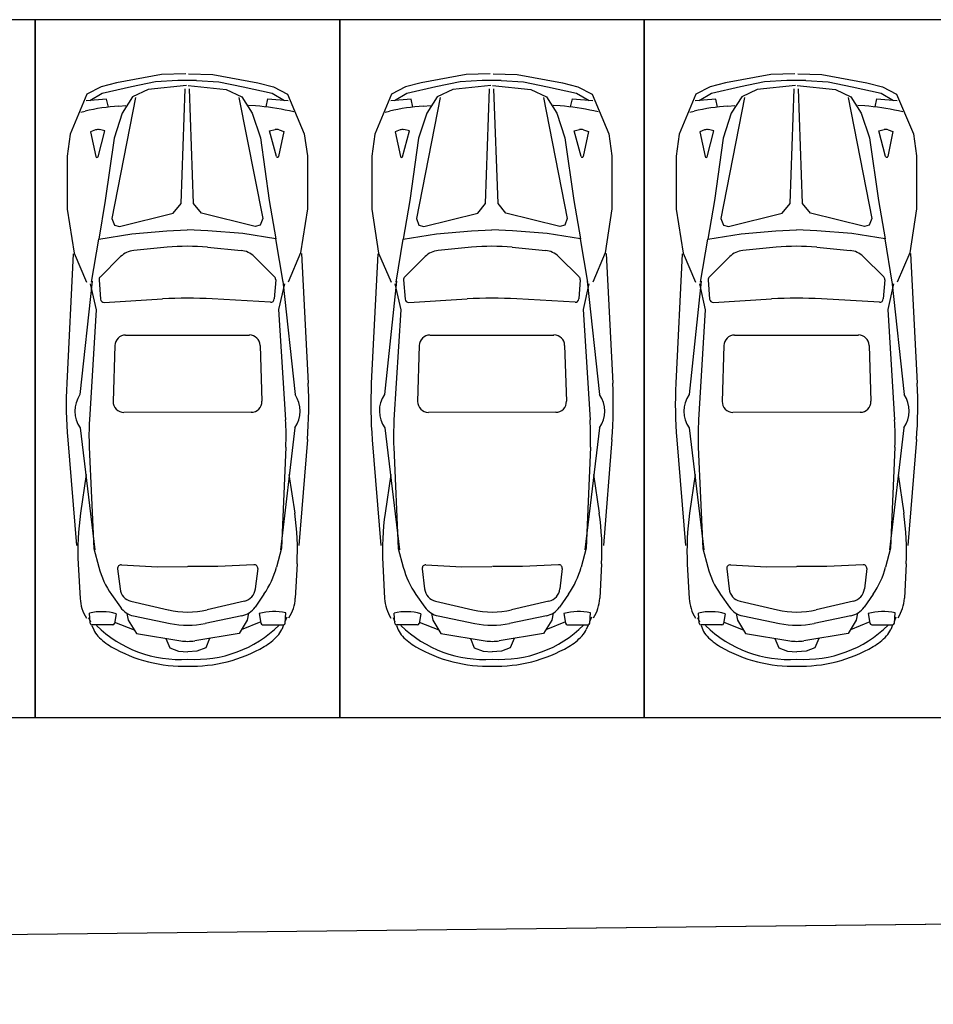
# Model space of a CAD drawing. Extents: x 83295 to 12860964, y 161884 to 4101064.
# Drawn here: x 92950 to 92957, y 4099570 to 4099577 of the extents above; entities that cross this region are included whole.
import ezdxf

# ---------------------------------------------------------------- set-up
doc = ezdxf.new("R2010")
doc.units = 0
doc.header["$MEASUREMENT"] = 0
doc.linetypes.add('DOTE', pattern=[2.42, 2, -0.2, 0.02, -0.2])
doc.layers.get('0').update_dxf_attribs({"linetype": 'CONTINUOUS'})
doc.layers.add('图层8', color=8, linetype='CONTINUOUS')
doc.layers.add('范围', color=1, linetype='CONTINUOUS')
doc.layers.add('道路f', color=21, linetype='CONTINUOUS', lineweight=15)
doc.layers.add('面积线', color=1, linetype='CONTINUOUS', lineweight=0, plot=False)
doc.styles.add('DIM', font='txt', dxfattribs={"bigfont": 'hzdx.shx'})

msp = doc.modelspace()

# ---------------------------------------------------------------- linework, layer by layer
at = {"color": 250}
for p, q in [((92951.1061, 4099576.954), (92950.7507, 4099576.8888)), ((92951.2965, 4099576.9604), (92951.1061, 4099576.954)), ((92951.3188, 4099576.9604), (92951.5092, 4099576.9544)), ((92951.5092, 4099576.9544), (92951.8647, 4099576.8899)), ((92953.5061, 4099576.954), (92953.1507, 4099576.8888)), ((92953.6965, 4099576.9604), (92953.5061, 4099576.954)), ((92953.7188, 4099576.9604), (92953.9092, 4099576.9544)), ((92953.9092, 4099576.9544), (92954.2647, 4099576.8899)), ((92955.9061, 4099576.954), (92955.5507, 4099576.8888)), ((92956.0965, 4099576.9604), (92955.9061, 4099576.954)), ((92956.1188, 4099576.9604), (92956.3092, 4099576.9544)), ((92956.3092, 4099576.9544), (92956.6647, 4099576.8899)), ((92950.6288, 4099576.8566), (92950.5168, 4099576.7989)), ((92950.7507, 4099576.8888), (92950.6288, 4099576.8566)), ((92950.8678, 4099576.857), (92950.6388, 4099576.8051)), ((92951.0576, 4099576.8959), (92950.8678, 4099576.857)), ((92951.3011, 4099576.8681), (92950.9998, 4099576.8365)), ((92951.2332, 4099576.9058), (92951.0576, 4099576.8959)), ((92951.3144, 4099576.8681), (92951.6158, 4099576.8371)), ((92951.3822, 4099576.9059), (92951.5578, 4099576.8964)), ((92951.5578, 4099576.8964), (92951.7477, 4099576.8579)), ((92951.7477, 4099576.8579), (92951.9768, 4099576.8064)), ((92951.8647, 4099576.8899), (92951.9867, 4099576.8579)), ((92951.9867, 4099576.8579), (92952.0988, 4099576.8004)), ((92953.0288, 4099576.8566), (92952.9168, 4099576.7989)), ((92953.1507, 4099576.8888), (92953.0288, 4099576.8566)), ((92953.2678, 4099576.857), (92953.0388, 4099576.8051)), ((92953.4576, 4099576.8959), (92953.2678, 4099576.857)), ((92953.7011, 4099576.8681), (92953.3998, 4099576.8365)), ((92953.6332, 4099576.9058), (92953.4576, 4099576.8959)), ((92953.7144, 4099576.8681), (92954.0158, 4099576.8371)), ((92953.7822, 4099576.9059), (92953.9578, 4099576.8964)), ((92953.9578, 4099576.8964), (92954.1477, 4099576.8579)), ((92954.1477, 4099576.8579), (92954.3768, 4099576.8064)), ((92954.2647, 4099576.8899), (92954.3867, 4099576.8579)), ((92954.3867, 4099576.8579), (92954.4988, 4099576.8004)), ((92955.4288, 4099576.8566), (92955.3168, 4099576.7989)), ((92955.5507, 4099576.8888), (92955.4288, 4099576.8566)), ((92955.6678, 4099576.857), (92955.4388, 4099576.8051)), ((92955.8576, 4099576.8959), (92955.6678, 4099576.857)), ((92956.1011, 4099576.8681), (92955.7998, 4099576.8365)), ((92956.0332, 4099576.9058), (92955.8576, 4099576.8959)), ((92956.1144, 4099576.8681), (92956.4158, 4099576.8371)), ((92956.1822, 4099576.9059), (92956.3578, 4099576.8964)), ((92956.3578, 4099576.8964), (92956.5477, 4099576.8579)), ((92956.5477, 4099576.8579), (92956.7768, 4099576.8064)), ((92956.6647, 4099576.8899), (92956.7867, 4099576.8579)), ((92956.7867, 4099576.8579), (92956.8988, 4099576.8004)), ((92950.5168, 4099576.7989), (92950.3856, 4099576.4842)), ((92950.6388, 4099576.8051), (92950.5413, 4099576.7474)), ((92950.9002, 4099576.7734), (92950.7142, 4099575.8185)), ((92950.8774, 4099576.7773), (92950.7956, 4099576.6493)), ((92950.9998, 4099576.8365), (92950.8774, 4099576.7773)), ((92951.2597, 4099575.9369), (92951.2909, 4099576.8403)), ((92951.3572, 4099575.937), (92951.3246, 4099576.8403)), ((92951.6158, 4099576.8371), (92951.7382, 4099576.7782)), ((92951.7155, 4099576.7742), (92951.903, 4099575.8196)), ((92951.7382, 4099576.7782), (92951.8203, 4099576.6503)), ((92951.9768, 4099576.8064), (92952.0745, 4099576.7489)), ((92952.0988, 4099576.8004), (92952.2306, 4099576.486)), ((92952.9168, 4099576.7989), (92952.7856, 4099576.4842)), ((92953.0388, 4099576.8051), (92952.9413, 4099576.7474)), ((92953.3002, 4099576.7734), (92953.1142, 4099575.8185)), ((92953.2774, 4099576.7773), (92953.1956, 4099576.6493)), ((92953.3998, 4099576.8365), (92953.2774, 4099576.7773)), ((92953.6597, 4099575.9369), (92953.6909, 4099576.8403)), ((92953.7572, 4099575.937), (92953.7246, 4099576.8403)), ((92954.0158, 4099576.8371), (92954.1382, 4099576.7782)), ((92954.1155, 4099576.7742), (92954.303, 4099575.8196)), ((92954.1382, 4099576.7782), (92954.2203, 4099576.6503)), ((92954.3768, 4099576.8064), (92954.4745, 4099576.7489)), ((92954.4988, 4099576.8004), (92954.6306, 4099576.486)), ((92955.3168, 4099576.7989), (92955.1856, 4099576.4842)), ((92955.4388, 4099576.8051), (92955.3413, 4099576.7474)), ((92955.7002, 4099576.7734), (92955.5142, 4099575.8185)), ((92955.6774, 4099576.7773), (92955.5956, 4099576.6493)), ((92955.7998, 4099576.8365), (92955.6774, 4099576.7773)), ((92956.0597, 4099575.9369), (92956.0909, 4099576.8403)), ((92956.1572, 4099575.937), (92956.1246, 4099576.8403)), ((92956.4158, 4099576.8371), (92956.5382, 4099576.7782)), ((92956.5155, 4099576.7742), (92956.703, 4099575.8196)), ((92956.5382, 4099576.7782), (92956.6203, 4099576.6503)), ((92956.7768, 4099576.8064), (92956.8745, 4099576.7489)), ((92956.8988, 4099576.8004), (92957.0306, 4099576.486)), ((92950.6727, 4099576.7607), (92950.512, 4099576.7474)), ((92950.6867, 4099576.6978), (92950.6727, 4099576.7607)), ((92950.769, 4099576.7056), (92950.824, 4099576.7095)), ((92951.8468, 4099576.7067), (92951.7918, 4099576.7105)), ((92951.9291, 4099576.699), (92951.943, 4099576.762)), ((92951.943, 4099576.762), (92952.1037, 4099576.7489)), ((92953.0727, 4099576.7607), (92952.912, 4099576.7474)), ((92953.0867, 4099576.6978), (92953.0727, 4099576.7607)), ((92953.169, 4099576.7056), (92953.224, 4099576.7095)), ((92954.2468, 4099576.7067), (92954.1918, 4099576.7105)), ((92954.3291, 4099576.699), (92954.343, 4099576.762)), ((92954.343, 4099576.762), (92954.5037, 4099576.7489)), ((92955.4727, 4099576.7607), (92955.312, 4099576.7474)), ((92955.4867, 4099576.6978), (92955.4727, 4099576.7607)), ((92955.569, 4099576.7056), (92955.624, 4099576.7095)), ((92956.6468, 4099576.7067), (92956.5918, 4099576.7105)), ((92956.7291, 4099576.699), (92956.743, 4099576.762)), ((92956.743, 4099576.762), (92956.9037, 4099576.7489)), ((92950.4685, 4099576.6573), (92950.5024, 4099576.6652)), ((92950.7956, 4099576.6493), (92950.7318, 4099576.4537)), ((92951.8203, 4099576.6503), (92951.8845, 4099576.4549)), ((92952.1474, 4099576.6589), (92952.1135, 4099576.6668)), ((92952.8685, 4099576.6573), (92952.9024, 4099576.6652)), ((92953.1956, 4099576.6493), (92953.1318, 4099576.4537)), ((92954.2203, 4099576.6503), (92954.2845, 4099576.4549)), ((92954.5474, 4099576.6589), (92954.5135, 4099576.6668)), ((92955.2685, 4099576.6573), (92955.3024, 4099576.6652)), ((92955.5956, 4099576.6493), (92955.5318, 4099576.4537)), ((92956.6203, 4099576.6503), (92956.6845, 4099576.4549)), ((92956.9474, 4099576.6589), (92956.9135, 4099576.6668)), ((92950.3856, 4099576.4842), (92950.3617, 4099576.3106)), ((92950.5848, 4099576.5174), (92950.5467, 4099576.5035)), ((92950.5467, 4099576.5035), (92950.5884, 4099576.3072)), ((92950.6048, 4099576.3068), (92950.6587, 4099576.5102)), ((92950.6587, 4099576.5102), (92950.6162, 4099576.5196)), ((92951.9574, 4099576.5115), (92951.9999, 4099576.5209)), ((92952.0118, 4099576.3082), (92951.9574, 4099576.5115)), ((92952.0695, 4099576.505), (92952.0282, 4099576.3086)), ((92952.0314, 4099576.5189), (92952.0695, 4099576.505)), ((92952.2306, 4099576.486), (92952.2549, 4099576.3125)), ((92952.7856, 4099576.4842), (92952.7617, 4099576.3106)), ((92952.9848, 4099576.5174), (92952.9467, 4099576.5035)), ((92952.9467, 4099576.5035), (92952.9884, 4099576.3072)), ((92953.0048, 4099576.3068), (92953.0587, 4099576.5102)), ((92953.0587, 4099576.5102), (92953.0162, 4099576.5196)), ((92954.3574, 4099576.5115), (92954.3999, 4099576.5209)), ((92954.4118, 4099576.3082), (92954.3574, 4099576.5115)), ((92954.4695, 4099576.505), (92954.4282, 4099576.3086)), ((92954.4314, 4099576.5189), (92954.4695, 4099576.505)), ((92954.6306, 4099576.486), (92954.6549, 4099576.3125)), ((92955.1856, 4099576.4842), (92955.1617, 4099576.3106)), ((92955.3848, 4099576.5174), (92955.3467, 4099576.5035)), ((92955.3467, 4099576.5035), (92955.3884, 4099576.3072)), ((92955.4048, 4099576.3068), (92955.4587, 4099576.5102)), ((92955.4587, 4099576.5102), (92955.4162, 4099576.5196)), ((92956.7574, 4099576.5115), (92956.7999, 4099576.5209)), ((92956.8118, 4099576.3082), (92956.7574, 4099576.5115)), ((92956.8695, 4099576.505), (92956.8282, 4099576.3086)), ((92956.8314, 4099576.5189), (92956.8695, 4099576.505)), ((92957.0306, 4099576.486), (92957.0549, 4099576.3125)), ((92950.7318, 4099576.4537), (92950.6624, 4099575.9612)), ((92951.8845, 4099576.4549), (92951.9545, 4099575.9624)), ((92953.1318, 4099576.4537), (92953.0624, 4099575.9612)), ((92954.2845, 4099576.4549), (92954.3545, 4099575.9624)), ((92955.5318, 4099576.4537), (92955.4624, 4099575.9612)), ((92956.6845, 4099576.4549), (92956.7545, 4099575.9624)), ((92950.3617, 4099576.3106), (92950.3621, 4099575.894)), ((92952.2549, 4099576.3125), (92952.2549, 4099575.8958)), ((92952.7617, 4099576.3106), (92952.7621, 4099575.894)), ((92954.6549, 4099576.3125), (92954.6549, 4099575.8958)), ((92955.1617, 4099576.3106), (92955.1621, 4099575.894)), ((92957.0549, 4099576.3125), (92957.0549, 4099575.8958)), ((92950.6624, 4099575.9612), (92950.6106, 4099575.6576)), ((92951.1973, 4099575.8608), (92951.2597, 4099575.9369)), ((92951.4198, 4099575.861), (92951.3572, 4099575.937)), ((92951.9545, 4099575.9624), (92952.0069, 4099575.659)), ((92953.0624, 4099575.9612), (92953.0106, 4099575.6576)), ((92953.5973, 4099575.8608), (92953.6597, 4099575.9369)), ((92953.8198, 4099575.861), (92953.7572, 4099575.937)), ((92954.3545, 4099575.9624), (92954.4069, 4099575.659)), ((92955.4624, 4099575.9612), (92955.4106, 4099575.6576)), ((92955.9973, 4099575.8608), (92956.0597, 4099575.9369)), ((92956.2198, 4099575.861), (92956.1572, 4099575.937)), ((92956.7545, 4099575.9624), (92956.8069, 4099575.659)), ((92950.3621, 4099575.894), (92950.4164, 4099575.5476)), ((92950.7731, 4099575.7566), (92951.1973, 4099575.8608)), ((92951.8442, 4099575.7577), (92951.4198, 4099575.861)), ((92952.2549, 4099575.8958), (92952.2014, 4099575.5494)), ((92952.7621, 4099575.894), (92952.8164, 4099575.5476)), ((92953.1731, 4099575.7566), (92953.5973, 4099575.8608)), ((92954.2442, 4099575.7577), (92953.8198, 4099575.861)), ((92954.6549, 4099575.8958), (92954.6014, 4099575.5494)), ((92955.1621, 4099575.894), (92955.2164, 4099575.5476)), ((92955.5731, 4099575.7566), (92955.9973, 4099575.8608)), ((92956.6442, 4099575.7577), (92956.2198, 4099575.861)), ((92957.0549, 4099575.8958), (92957.0014, 4099575.5494)), ((92950.7142, 4099575.8185), (92950.7341, 4099575.7658)), ((92950.7341, 4099575.7658), (92950.7731, 4099575.7566)), ((92951.8832, 4099575.767), (92951.8442, 4099575.7577)), ((92951.903, 4099575.8196), (92951.8832, 4099575.767)), ((92953.1142, 4099575.8185), (92953.1341, 4099575.7658)), ((92953.1341, 4099575.7658), (92953.1731, 4099575.7566)), ((92954.2832, 4099575.767), (92954.2442, 4099575.7577)), ((92954.303, 4099575.8196), (92954.2832, 4099575.767)), ((92955.5142, 4099575.8185), (92955.5341, 4099575.7658)), ((92955.5341, 4099575.7658), (92955.5731, 4099575.7566)), ((92956.6832, 4099575.767), (92956.6442, 4099575.7577)), ((92956.703, 4099575.8196), (92956.6832, 4099575.767)), ((92950.6106, 4099575.6576), (92950.8726, 4099575.7)), ((92950.8726, 4099575.7), (92951.1474, 4099575.7217)), ((92951.1474, 4099575.7217), (92951.3087, 4099575.7315)), ((92951.47, 4099575.7221), (92951.3087, 4099575.7315)), ((92951.7449, 4099575.7008), (92951.47, 4099575.7221)), ((92952.0069, 4099575.659), (92951.7449, 4099575.7008)), ((92953.0106, 4099575.6576), (92953.2726, 4099575.7)), ((92953.2726, 4099575.7), (92953.5474, 4099575.7217)), ((92953.5474, 4099575.7217), (92953.7087, 4099575.7315)), ((92953.87, 4099575.7221), (92953.7087, 4099575.7315)), ((92954.1449, 4099575.7008), (92953.87, 4099575.7221)), ((92954.4069, 4099575.659), (92954.1449, 4099575.7008)), ((92955.4106, 4099575.6576), (92955.6726, 4099575.7)), ((92955.6726, 4099575.7), (92955.9474, 4099575.7217)), ((92955.9474, 4099575.7217), (92956.1087, 4099575.7315)), ((92956.27, 4099575.7221), (92956.1087, 4099575.7315)), ((92956.5449, 4099575.7008), (92956.27, 4099575.7221)), ((92956.8069, 4099575.659), (92956.5449, 4099575.7008)), ((92950.5536, 4099575.317), (92950.6106, 4099575.6576)), ((92952.0646, 4099575.3184), (92952.0069, 4099575.659)), ((92952.9536, 4099575.317), (92953.0106, 4099575.6576)), ((92954.4646, 4099575.3184), (92954.4069, 4099575.659)), ((92955.3536, 4099575.317), (92955.4106, 4099575.6576)), ((92956.8646, 4099575.3184), (92956.8069, 4099575.659)), ((92950.409, 4099575.5421), (92950.3585, 4099574.5209)), ((92950.4164, 4099575.5476), (92950.5145, 4099575.3169)), ((92951.149, 4099575.5925), (92950.8859, 4099575.5672)), ((92951.4687, 4099575.5928), (92951.7318, 4099575.5681)), ((92952.2014, 4099575.5494), (92952.1037, 4099575.3184)), ((92952.2087, 4099575.5438), (92952.2612, 4099574.5228)), ((92952.809, 4099575.5421), (92952.7585, 4099574.5209)), ((92952.8164, 4099575.5476), (92952.9145, 4099575.3169)), ((92953.549, 4099575.5925), (92953.2859, 4099575.5672)), ((92953.8687, 4099575.5928), (92954.1318, 4099575.5681)), ((92954.6014, 4099575.5494), (92954.5037, 4099575.3184)), ((92954.6087, 4099575.5438), (92954.6612, 4099574.5228)), ((92955.209, 4099575.5421), (92955.1585, 4099574.5209)), ((92955.2164, 4099575.5476), (92955.3145, 4099575.3169)), ((92955.949, 4099575.5925), (92955.6859, 4099575.5672)), ((92956.2687, 4099575.5928), (92956.5318, 4099575.5681)), ((92957.0014, 4099575.5494), (92956.9037, 4099575.3184)), ((92957.0087, 4099575.5438), (92957.0612, 4099574.5228)), ((92950.7831, 4099575.519), (92950.6213, 4099575.3582)), ((92951.8347, 4099575.52), (92951.9968, 4099575.3596)), ((92953.1831, 4099575.519), (92953.0213, 4099575.3582)), ((92954.2347, 4099575.52), (92954.3968, 4099575.3596)), ((92955.5831, 4099575.519), (92955.4213, 4099575.3582)), ((92956.6347, 4099575.52), (92956.7968, 4099575.3596)), ((92950.5581, 4099575.3251), (92950.4627, 4099574.4314)), ((92950.5442, 4099575.3039), (92950.5907, 4099575.1007)), ((92950.6131, 4099575.3361), (92950.6247, 4099575.1842)), ((92952.0051, 4099575.3375), (92951.9937, 4099575.1855)), ((92952.074, 4099575.3054), (92952.0279, 4099575.1021)), ((92952.0601, 4099575.3266), (92952.1573, 4099574.4331)), ((92952.9581, 4099575.3251), (92952.8627, 4099574.4314)), ((92952.9442, 4099575.3039), (92952.9907, 4099575.1007)), ((92953.0131, 4099575.3361), (92953.0247, 4099575.1842)), ((92954.4051, 4099575.3375), (92954.3937, 4099575.1855)), ((92954.474, 4099575.3054), (92954.4279, 4099575.1021)), ((92954.4601, 4099575.3266), (92954.5573, 4099574.4331)), ((92955.3581, 4099575.3251), (92955.2627, 4099574.4314)), ((92955.3442, 4099575.3039), (92955.3907, 4099575.1007)), ((92955.4131, 4099575.3361), (92955.4247, 4099575.1842)), ((92956.8051, 4099575.3375), (92956.7937, 4099575.1855)), ((92956.874, 4099575.3054), (92956.8279, 4099575.1021)), ((92956.8601, 4099575.3266), (92956.9573, 4099574.4331)), ((92950.6544, 4099575.1583), (92951.1131, 4099575.1854)), ((92951.964, 4099575.1595), (92951.5053, 4099575.1858)), ((92953.0544, 4099575.1583), (92953.5131, 4099575.1854)), ((92954.364, 4099575.1595), (92953.9053, 4099575.1858)), ((92955.4544, 4099575.1583), (92955.9131, 4099575.1854)), ((92956.764, 4099575.1595), (92956.3053, 4099575.1858)), ((92950.5907, 4099575.1007), (92950.5374, 4099574.232)), ((92952.0279, 4099575.1021), (92952.0829, 4099574.2335)), ((92952.9907, 4099575.1007), (92952.9374, 4099574.232)), ((92954.4279, 4099575.1021), (92954.4829, 4099574.2335)), ((92955.3907, 4099575.1007), (92955.3374, 4099574.232)), ((92956.8279, 4099575.1021), (92956.8829, 4099574.2335)), ((92950.8212, 4099574.9006), (92951.7978, 4099574.9015)), ((92953.2212, 4099574.9006), (92954.1978, 4099574.9015)), ((92955.6212, 4099574.9006), (92956.5978, 4099574.9015)), ((92950.737, 4099574.8187), (92950.7239, 4099574.3782)), ((92951.8822, 4099574.8198), (92951.8962, 4099574.3793)), ((92953.137, 4099574.8187), (92953.1239, 4099574.3782)), ((92954.2822, 4099574.8198), (92954.2962, 4099574.3793)), ((92955.537, 4099574.8187), (92955.5239, 4099574.3782)), ((92956.6822, 4099574.8198), (92956.6962, 4099574.3793)), ((92951.8117, 4099574.2923), (92950.8085, 4099574.2913)), ((92954.2117, 4099574.2923), (92953.2085, 4099574.2913)), ((92956.6117, 4099574.2923), (92955.6085, 4099574.2913)), ((92950.4645, 4099574.1692), (92950.5804, 4099573.208)), ((92952.156, 4099574.1708), (92952.0419, 4099573.2095)), ((92952.8645, 4099574.1692), (92952.9804, 4099573.208)), ((92954.556, 4099574.1708), (92954.4419, 4099573.2095)), ((92955.2645, 4099574.1692), (92955.3804, 4099573.208)), ((92956.956, 4099574.1708), (92956.8419, 4099573.2095)), ((92950.3658, 4099574.0766), (92950.4347, 4099573.2418)), ((92952.2548, 4099574.0784), (92952.1875, 4099573.2436)), ((92952.7658, 4099574.0766), (92952.8347, 4099573.2418)), ((92954.6548, 4099574.0784), (92954.5875, 4099573.2436)), ((92955.1658, 4099574.0766), (92955.2347, 4099573.2418)), ((92957.0548, 4099574.0784), (92956.9875, 4099573.2436)), ((92950.5356, 4099574.0174), (92950.5714, 4099573.22)), ((92952.0851, 4099574.0189), (92952.051, 4099573.2214)), ((92952.9356, 4099574.0174), (92952.9714, 4099573.22)), ((92954.4851, 4099574.0189), (92954.451, 4099573.2214)), ((92955.3356, 4099574.0174), (92955.3714, 4099573.22)), ((92956.8851, 4099574.0189), (92956.851, 4099573.2214)), ((92950.5113, 4099573.8016), (92950.4671, 4099573.4967)), ((92952.1099, 4099573.8031), (92952.1547, 4099573.4983)), ((92952.9113, 4099573.8016), (92952.8671, 4099573.4967)), ((92954.5099, 4099573.8031), (92954.5547, 4099573.4983)), ((92955.3113, 4099573.8016), (92955.2671, 4099573.4967)), ((92956.9099, 4099573.8031), (92956.9547, 4099573.4983)), ((92950.5714, 4099573.22), (92950.6107, 4099573.0716)), ((92952.051, 4099573.2214), (92952.0119, 4099573.073)), ((92952.9714, 4099573.22), (92953.0107, 4099573.0716)), ((92954.451, 4099573.2214), (92954.4119, 4099573.073)), ((92955.3714, 4099573.22), (92955.4107, 4099573.0716)), ((92956.851, 4099573.2214), (92956.8119, 4099573.073)), ((92950.4491, 4099573.096), (92950.4638, 4099572.8256)), ((92950.7595, 4099573.0592), (92950.7783, 4099572.9)), ((92950.7889, 4099573.0905), (92951.0731, 4099573.0756)), ((92951.0731, 4099573.0756), (92951.3095, 4099573.0764)), ((92951.5495, 4099573.0761), (92951.3131, 4099573.0764)), ((92951.8336, 4099573.0916), (92951.5495, 4099573.0761)), ((92951.8631, 4099573.0602), (92951.8446, 4099572.901)), ((92952.1735, 4099573.0977), (92952.1593, 4099572.8273)), ((92952.8491, 4099573.096), (92952.8638, 4099572.8256)), ((92953.1595, 4099573.0592), (92953.1783, 4099572.9)), ((92953.1889, 4099573.0905), (92953.4731, 4099573.0756)), ((92953.4731, 4099573.0756), (92953.7095, 4099573.0764)), ((92953.9495, 4099573.0761), (92953.7131, 4099573.0764)), ((92954.2336, 4099573.0916), (92953.9495, 4099573.0761)), ((92954.2631, 4099573.0602), (92954.2446, 4099572.901)), ((92954.5735, 4099573.0977), (92954.5593, 4099572.8273)), ((92955.2491, 4099573.096), (92955.2638, 4099572.8256)), ((92955.5595, 4099573.0592), (92955.5783, 4099572.9)), ((92955.5889, 4099573.0905), (92955.8731, 4099573.0756)), ((92955.8731, 4099573.0756), (92956.1095, 4099573.0764)), ((92956.3495, 4099573.0761), (92956.1131, 4099573.0764)), ((92956.6336, 4099573.0916), (92956.3495, 4099573.0761)), ((92956.6631, 4099573.0602), (92956.6446, 4099572.901)), ((92956.9735, 4099573.0977), (92956.9593, 4099572.8273)), ((92950.7105, 4099572.8572), (92950.7811, 4099572.7564)), ((92951.9125, 4099572.8583), (92951.8421, 4099572.7575)), ((92953.1105, 4099572.8572), (92953.1811, 4099572.7564)), ((92954.3125, 4099572.8583), (92954.2421, 4099572.7575)), ((92955.5105, 4099572.8572), (92955.5811, 4099572.7564)), ((92956.7125, 4099572.8583), (92956.6421, 4099572.7575)), ((92950.8647, 4099572.8035), (92951.159, 4099572.7355)), ((92951.7584, 4099572.8044), (92951.4642, 4099572.7358)), ((92953.2647, 4099572.8035), (92953.559, 4099572.7355)), ((92954.1584, 4099572.8044), (92953.8642, 4099572.7358)), ((92955.6647, 4099572.8035), (92955.959, 4099572.7355)), ((92956.5584, 4099572.8044), (92956.2642, 4099572.7358)), ((92950.53, 4099572.6761), (92950.5451, 4099572.6404)), ((92950.5428, 4099572.6302), (92950.5376, 4099572.7094)), ((92950.7479, 4099572.7053), (92950.7352, 4099572.6291)), ((92950.8328, 4099572.7081), (92950.8432, 4099572.6539)), ((92950.8852, 4099572.6881), (92951.1747, 4099572.6283)), ((92951.7382, 4099572.6889), (92951.4488, 4099572.6286)), ((92951.7803, 4099572.6549), (92951.7165, 4099572.5498)), ((92951.7906, 4099572.7091), (92951.7803, 4099572.6549)), ((92951.8754, 4099572.7064), (92951.8883, 4099572.6303)), ((92952.0934, 4099572.6776), (92952.0784, 4099572.6419)), ((92952.0807, 4099572.6317), (92952.0857, 4099572.7109)), ((92952.93, 4099572.6761), (92952.9451, 4099572.6404)), ((92952.9428, 4099572.6302), (92952.9376, 4099572.7094)), ((92953.1479, 4099572.7053), (92953.1352, 4099572.6291)), ((92953.2328, 4099572.7081), (92953.2432, 4099572.6539)), ((92953.2852, 4099572.6881), (92953.5747, 4099572.6283)), ((92954.1382, 4099572.6889), (92953.8488, 4099572.6286)), ((92954.1803, 4099572.6549), (92954.1165, 4099572.5498)), ((92954.1906, 4099572.7091), (92954.1803, 4099572.6549)), ((92954.2754, 4099572.7064), (92954.2883, 4099572.6303)), ((92954.4934, 4099572.6776), (92954.4784, 4099572.6419)), ((92954.4807, 4099572.6317), (92954.4857, 4099572.7109)), ((92955.33, 4099572.6761), (92955.3451, 4099572.6404)), ((92955.3428, 4099572.6302), (92955.3376, 4099572.7094)), ((92955.5479, 4099572.7053), (92955.5352, 4099572.6291)), ((92955.6328, 4099572.7081), (92955.6432, 4099572.6539)), ((92955.6852, 4099572.6881), (92955.9747, 4099572.6283)), ((92956.5382, 4099572.6889), (92956.2488, 4099572.6286)), ((92956.5803, 4099572.6549), (92956.5165, 4099572.5498)), ((92956.5906, 4099572.7091), (92956.5803, 4099572.6549)), ((92956.6754, 4099572.7064), (92956.6883, 4099572.6303)), ((92956.8934, 4099572.6776), (92956.8784, 4099572.6419)), ((92956.8807, 4099572.6317), (92956.8857, 4099572.7109)), ((92950.7213, 4099572.6174), (92950.5569, 4099572.6171)), ((92950.5569, 4099572.6124), (92950.5709, 4099572.5793)), ((92950.7355, 4099572.6397), (92950.8896, 4099572.5779)), ((92950.8432, 4099572.6539), (92950.9071, 4099572.5491)), ((92951.8879, 4099572.6409), (92951.734, 4099572.5787)), ((92951.9022, 4099572.6185), (92952.0666, 4099572.6185)), ((92952.0666, 4099572.6139), (92952.0527, 4099572.5807)), ((92953.1213, 4099572.6174), (92952.9569, 4099572.6171)), ((92952.9569, 4099572.6124), (92952.9709, 4099572.5793)), ((92953.1355, 4099572.6397), (92953.2896, 4099572.5779)), ((92953.2432, 4099572.6539), (92953.3071, 4099572.5491)), ((92954.2879, 4099572.6409), (92954.134, 4099572.5787)), ((92954.3022, 4099572.6185), (92954.4666, 4099572.6185)), ((92954.4666, 4099572.6139), (92954.4527, 4099572.5807)), ((92955.5213, 4099572.6174), (92955.3569, 4099572.6171)), ((92955.3569, 4099572.6124), (92955.3709, 4099572.5793)), ((92955.5355, 4099572.6397), (92955.6896, 4099572.5779)), ((92955.6432, 4099572.6539), (92955.7071, 4099572.5491)), ((92956.6879, 4099572.6409), (92956.534, 4099572.5787)), ((92956.7022, 4099572.6185), (92956.8666, 4099572.6185)), ((92956.8666, 4099572.6139), (92956.8527, 4099572.5807)), ((92950.9071, 4099572.5491), (92951.2572, 4099572.4919)), ((92951.1393, 4099572.5098), (92951.1703, 4099572.4372)), ((92951.7165, 4099572.5498), (92951.3666, 4099572.492)), ((92951.4844, 4099572.5101), (92951.4535, 4099572.4375)), ((92953.3071, 4099572.5491), (92953.6572, 4099572.4919)), ((92953.5393, 4099572.5098), (92953.5703, 4099572.4372)), ((92954.1165, 4099572.5498), (92953.7666, 4099572.492)), ((92953.8844, 4099572.5101), (92953.8535, 4099572.4375)), ((92955.7071, 4099572.5491), (92956.0572, 4099572.4919)), ((92955.9393, 4099572.5098), (92955.9703, 4099572.4372)), ((92956.5165, 4099572.5498), (92956.1666, 4099572.492)), ((92956.2844, 4099572.5101), (92956.2535, 4099572.4375)), ((92951.1703, 4099572.4372), (92951.2392, 4099572.4102)), ((92951.4535, 4099572.4375), (92951.3847, 4099572.4104)), ((92953.5703, 4099572.4372), (92953.6392, 4099572.4102)), ((92953.8535, 4099572.4375), (92953.7847, 4099572.4104)), ((92955.9703, 4099572.4372), (92956.0392, 4099572.4102)), ((92956.2535, 4099572.4375), (92956.1847, 4099572.4104)), ((92951.2392, 4099572.4102), (92951.3117, 4099572.406)), ((92951.3847, 4099572.4104), (92951.3122, 4099572.406)), ((92953.6392, 4099572.4102), (92953.7117, 4099572.406)), ((92953.7847, 4099572.4104), (92953.7122, 4099572.406)), ((92956.0392, 4099572.4102), (92956.1117, 4099572.406)), ((92956.1847, 4099572.4104), (92956.1122, 4099572.406))]:
    msp.add_line(p, q, dxfattribs=at)
for centre, radius, start, end in [((92951.309, 4099575.5579), 1.35, 86.89417, 93.21882), ((92953.709, 4099575.5579), 1.35, 86.89417, 93.21882), ((92956.109, 4099575.5579), 1.35, 86.89417, 93.21882), ((92950.8876, 4099575.0223), 1.6875, 94.03187, 103.19639), ((92951.7315, 4099575.0231), 1.6875, 76.91658, 86.08111), ((92953.2876, 4099575.0223), 1.6875, 94.03187, 103.19639), ((92954.1315, 4099575.0231), 1.6875, 76.91658, 86.08111), ((92955.6876, 4099575.0223), 1.6875, 94.03187, 103.19639), ((92956.5315, 4099575.0231), 1.6875, 76.91658, 86.08111), ((92950.6041, 4099576.4646), 0.0562, 77.57456, 110.13424), ((92952.0121, 4099576.466), 0.0562, 69.97874, 102.53841), ((92953.0041, 4099576.4646), 0.0562, 77.57456, 110.13424), ((92954.4121, 4099576.466), 0.0562, 69.97874, 102.53841), ((92955.4041, 4099576.4646), 0.0562, 77.57456, 110.13424), ((92956.8121, 4099576.466), 0.0562, 69.97874, 102.53841), ((92950.5967, 4099576.3089), 0.00844, 192.00054, 345.15295), ((92952.0199, 4099576.3104), 0.00844, 194.95999, 348.11245), ((92952.9967, 4099576.3089), 0.00844, 192.00054, 345.15295), ((92954.4199, 4099576.3104), 0.00844, 194.95999, 348.11245), ((92955.3967, 4099576.3089), 0.00844, 192.00054, 345.15295), ((92956.8199, 4099576.3104), 0.00844, 194.95999, 348.11245), ((92950.902, 4099575.3993), 0.1687, 95.49161, 134.8083), ((92951.3105, 4099573.9128), 1.6875, 84.62136, 95.49161), ((92951.716, 4099575.4001), 0.1687, 45.30465, 84.62136), ((92953.302, 4099575.3993), 0.1687, 95.49161, 134.8083), ((92953.7105, 4099573.9128), 1.6875, 84.62136, 95.49161), ((92954.116, 4099575.4001), 0.1687, 45.30465, 84.62136), ((92955.702, 4099575.3993), 0.1687, 95.49161, 134.8083), ((92956.1105, 4099573.9128), 1.6875, 84.62136, 95.49161), ((92956.516, 4099575.4001), 0.1687, 45.30465, 84.62136), ((92950.6411, 4099575.3383), 0.0281, 134.8083, 184.39786), ((92951.977, 4099575.3396), 0.0281, 355.71507, 45.30465), ((92953.0411, 4099575.3383), 0.0281, 134.8083, 184.39786), ((92954.377, 4099575.3396), 0.0281, 355.71507, 45.30465), ((92955.4411, 4099575.3383), 0.0281, 134.8083, 184.39786), ((92956.777, 4099575.3396), 0.0281, 355.71507, 45.30465), ((92950.6528, 4099575.1863), 0.0281, 184.39786, 273.38736), ((92951.3125, 4099571.8163), 3.375, 86.72561, 93.38736), ((92951.9657, 4099575.1876), 0.0281, 266.72561, 355.71507), ((92953.0528, 4099575.1863), 0.0281, 184.39786, 273.38736), ((92953.7125, 4099571.8163), 3.375, 86.72561, 93.38736), ((92954.3657, 4099575.1876), 0.0281, 266.72561, 355.71507), ((92955.4528, 4099575.1863), 0.0281, 184.39786, 273.38736), ((92956.1125, 4099571.8163), 3.375, 86.72561, 93.38736), ((92956.7657, 4099575.1876), 0.0281, 266.72561, 355.71507), ((92950.8213, 4099574.8162), 0.0844, 90.11408, 178.29286), ((92951.7978, 4099574.8172), 0.0844, 1.82008, 89.99889), ((92953.2213, 4099574.8162), 0.0844, 90.11408, 178.29286), ((92954.1978, 4099574.8172), 0.0844, 1.82008, 89.99889), ((92955.6213, 4099574.8162), 0.0844, 90.11408, 178.29286), ((92956.5978, 4099574.8172), 0.0844, 1.82008, 89.99889), ((92953.7294, 4099574.3541), 3.375, 177.1678, 184.71771), ((92948.8907, 4099574.3494), 3.375, 355.39527, 2.94516), ((92956.1294, 4099574.3541), 3.375, 177.1678, 184.71771), ((92951.2907, 4099574.3494), 3.375, 355.39527, 2.94516), ((92958.5294, 4099574.3541), 3.375, 177.1678, 184.71771), ((92953.6907, 4099574.3494), 3.375, 355.39527, 2.94516), ((92950.6504, 4099574.3016), 0.2283, 145.336, 215.46379), ((92950.8082, 4099574.3757), 0.0844, 178.29286, 270.18851), ((92951.8118, 4099574.3766), 0.0844, 269.92444, 1.82008), ((92951.9698, 4099574.3029), 0.2283, 324.64917, 34.77693), ((92953.0504, 4099574.3016), 0.2283, 145.336, 215.46379), ((92953.2082, 4099574.3757), 0.0844, 178.29286, 270.18851), ((92954.2118, 4099574.3766), 0.0844, 269.92444, 1.82008), ((92954.3698, 4099574.3029), 0.2283, 324.64917, 34.77693), ((92955.4504, 4099574.3016), 0.2283, 145.336, 215.46379), ((92955.6082, 4099574.3757), 0.0844, 178.29286, 270.18851), ((92956.6118, 4099574.3766), 0.0844, 269.92444, 1.82008), ((92956.7698, 4099574.3029), 0.2283, 324.64917, 34.77693), ((92952.5586, 4099574.108), 2.025, 176.48929, 182.56381), ((92950.062, 4099574.1055), 2.025, 357.54911, 3.62367), ((92954.9586, 4099574.108), 2.025, 176.48929, 182.56381), ((92952.462, 4099574.1055), 2.025, 357.54911, 3.62367), ((92957.3586, 4099574.108), 2.025, 176.48929, 182.56381), ((92954.862, 4099574.1055), 2.025, 357.54911, 3.62367), ((92952.4711, 4099573.2059), 2.025, 171.74541, 183.1132), ((92950.1513, 4099573.2037), 2.025, 356.9998, 8.36762), ((92954.8711, 4099573.2059), 2.025, 171.74541, 183.1132), ((92952.5513, 4099573.2037), 2.025, 356.9998, 8.36762), ((92957.2711, 4099573.2059), 2.025, 171.74541, 183.1132), ((92954.9513, 4099573.2037), 2.025, 356.9998, 8.36762), ((92951.2631, 4099573.2447), 0.675, 194.85794, 215.04294), ((92950.7875, 4099573.0625), 0.0281, 86.99793, 186.73692), ((92951.8352, 4099573.0635), 0.0281, 353.376, 93.11503), ((92951.3591, 4099573.2448), 0.675, 325.07004, 345.25507), ((92953.6631, 4099573.2447), 0.675, 194.85794, 215.04294), ((92953.1875, 4099573.0625), 0.0281, 86.99793, 186.73692), ((92954.2352, 4099573.0635), 0.0281, 353.376, 93.11503), ((92953.7591, 4099573.2448), 0.675, 325.07004, 345.25507), ((92956.0631, 4099573.2447), 0.675, 194.85794, 215.04294), ((92955.5875, 4099573.0625), 0.0281, 86.99793, 186.73692), ((92956.6352, 4099573.0635), 0.0281, 353.376, 93.11503), ((92956.1591, 4099573.2448), 0.675, 325.07004, 345.25507), ((92950.8901, 4099572.9132), 0.1125, 186.73692, 256.99034), ((92951.7329, 4099572.914), 0.1125, 283.12264, 353.376), ((92953.2901, 4099572.9132), 0.1125, 186.73692, 256.99034), ((92954.1329, 4099572.914), 0.1125, 283.12264, 353.376), ((92955.6901, 4099572.9132), 0.1125, 186.73692, 256.99034), ((92956.5329, 4099572.914), 0.1125, 283.12264, 353.376), ((92950.7783, 4099572.8417), 0.3149, 182.9306, 212.78301), ((92951.8448, 4099572.8427), 0.3149, 327.32995, 357.18238), ((92953.1783, 4099572.8417), 0.3149, 182.9306, 212.78301), ((92954.2448, 4099572.8427), 0.3149, 327.32995, 357.18238), ((92955.5783, 4099572.8417), 0.3149, 182.9306, 212.78301), ((92956.6448, 4099572.8427), 0.3149, 327.32995, 357.18238), ((92950.9193, 4099572.8533), 0.1687, 215.04294, 258.3436), ((92951.311, 4099573.3932), 0.675, 256.99034, 283.12264), ((92951.7038, 4099572.8541), 0.1687, 281.76938, 325.07004), ((92953.3193, 4099572.8533), 0.1687, 215.04294, 258.3436), ((92953.711, 4099573.3932), 0.675, 256.99034, 283.12264), ((92954.1038, 4099572.8541), 0.1687, 281.76938, 325.07004), ((92955.7193, 4099572.8533), 0.1687, 215.04294, 258.3436), ((92956.111, 4099573.3932), 0.675, 256.99034, 283.12264), ((92956.5038, 4099572.8541), 0.1687, 281.76938, 325.07004), ((92950.6352, 4099572.3184), 0.403, 73.75948, 104.01689), ((92951.9889, 4099572.3197), 0.403, 76.09607, 106.35352), ((92953.0352, 4099572.3184), 0.403, 73.75948, 104.01689), ((92954.3889, 4099572.3197), 0.403, 76.09607, 106.35352), ((92955.4352, 4099572.3184), 0.403, 73.75948, 104.01689), ((92956.7889, 4099572.3197), 0.403, 76.09607, 106.35352), ((92950.5569, 4099572.6311), 0.0141, 183.7825, 270.11297), ((92950.7263, 4099572.645), 0.1687, 202.91156, 223.72933), ((92951.2485, 4099573.2831), 0.9383, 225.59352, 273.86789), ((92950.7213, 4099572.6314), 0.0141, 270.11297, 350.50526), ((92951.3111, 4099573.2894), 0.675, 258.3436, 281.76938), ((92951.3737, 4099573.2833), 0.9383, 266.24509, 314.51943), ((92951.9022, 4099572.6326), 0.0141, 189.60773, 270), ((92951.8971, 4099572.6461), 0.1687, 316.38366, 337.20135), ((92952.0666, 4099572.6326), 0.0141, 270, 356.33039), ((92952.9569, 4099572.6311), 0.0141, 183.7825, 270.11297), ((92953.1263, 4099572.645), 0.1687, 202.91156, 223.72933), ((92953.6485, 4099573.2831), 0.9383, 225.59352, 273.86789), ((92953.1213, 4099572.6314), 0.0141, 270.11297, 350.50526), ((92953.7111, 4099573.2894), 0.675, 258.3436, 281.76938), ((92953.7737, 4099573.2833), 0.9383, 266.24509, 314.51943), ((92954.3022, 4099572.6326), 0.0141, 189.60773, 270), ((92954.2971, 4099572.6461), 0.1687, 316.38366, 337.20135), ((92954.4666, 4099572.6326), 0.0141, 270, 356.33039), ((92955.3569, 4099572.6311), 0.0141, 183.7825, 270.11297), ((92955.5263, 4099572.645), 0.1687, 202.91156, 223.72933), ((92956.0485, 4099573.2831), 0.9383, 225.59352, 273.86789), ((92955.5213, 4099572.6314), 0.0141, 270.11297, 350.50526), ((92956.1111, 4099573.2894), 0.675, 258.3436, 281.76938), ((92956.1737, 4099573.2833), 0.9383, 266.24509, 314.51943), ((92956.7022, 4099572.6326), 0.0141, 189.60773, 270), ((92956.6971, 4099572.6461), 0.1687, 316.38366, 337.20135), ((92956.8666, 4099572.6326), 0.0141, 270, 356.33039), ((92950.9529, 4099572.8617), 0.4823, 223.72933, 239.65528), ((92951.6701, 4099572.8624), 0.4823, 300.45766, 316.38366), ((92953.3529, 4099572.8617), 0.4823, 223.72933, 239.65528), ((92954.0701, 4099572.8624), 0.4823, 300.45766, 316.38366), ((92955.7529, 4099572.8617), 0.4823, 223.72933, 239.65528), ((92956.4701, 4099572.8624), 0.4823, 300.45766, 316.38366), ((92951.2753, 4099573.4124), 1.1204, 239.65528, 272.04352), ((92951.3115, 4099572.825), 0.3375, 260.72465, 279.38834), ((92951.3467, 4099573.4124), 1.1204, 268.06944, 300.45766), ((92953.6753, 4099573.4124), 1.1204, 239.65528, 272.04352), ((92953.7115, 4099572.825), 0.3375, 260.72465, 279.38834), ((92953.7467, 4099573.4124), 1.1204, 268.06944, 300.45766), ((92956.0753, 4099573.4124), 1.1204, 239.65528, 272.04352), ((92956.1115, 4099572.825), 0.3375, 260.72465, 279.38834), ((92956.1467, 4099573.4124), 1.1204, 268.06944, 300.45766)]:
    msp.add_arc(centre, radius, start, end, dxfattribs=at)
at = {"layer": '图层8', "color": 250, "linetype": 'Continuous'}
for points in [[(92947.7095, 4099577.3862), (92947.7095, 4099571.8862), (92950.1095, 4099571.8862), (92950.1095, 4099577.3862)], [(92950.1095, 4099577.3862), (92950.1095, 4099571.8862), (92952.5095, 4099571.8862), (92952.5095, 4099577.3862)], [(92952.5095, 4099577.3862), (92952.5095, 4099571.8862), (92954.9095, 4099571.8862), (92954.9095, 4099577.3862)], [(92954.9095, 4099577.3862), (92954.9095, 4099571.8862), (92957.3095, 4099571.8862), (92957.3095, 4099577.3862)]]:
    msp.add_lwpolyline(points, close=True, dxfattribs=at)
at = {"layer": '范围', "color": 250, "linetype": 'DOTE', "ltscale": 5}
msp.add_line((92900.1673, 4099569.6272), (93104.2331, 4099571.8854), dxfattribs=at)
at = {"layer": '道路f', "color": 250, "linetype": 'Continuous'}
for p, q in [((92900.1673, 4099569.6272), (93106.1929, 4099571.9071)), ((92981.3095, 4099571.8862), (92923.2646, 4099571.8862))]:
    msp.add_line(p, q, dxfattribs=at)
at = {"layer": '面积线', "color": 250, "linetype": 'Continuous', "ltscale": 2}
msp.add_line((93104.2331, 4099571.8854), (92900.1673, 4099569.6272), dxfattribs=at)

# ---------------------------------------------------------------- texts
at = {"color": 250, "linetype": 'Continuous', "style": 'DIM', "width": 1, "flags": 9}
for tag, p, s in [('YSIZE', (92951.2965, 4099576.9604), '1691'), ('XSIZE', (92951.2965, 4099576.9604), '4149'), ('YSIZE', (92953.6965, 4099576.9604), '1691'), ('XSIZE', (92953.6965, 4099576.9604), '4149'), ('YSIZE', (92956.0965, 4099576.9604), '1691'), ('XSIZE', (92956.0965, 4099576.9604), '4149')]:
    msp.add_attdef(tag, p, s, height=0.000562, rotation=270, dxfattribs=at)

doc.saveas('drawing.dxf')
